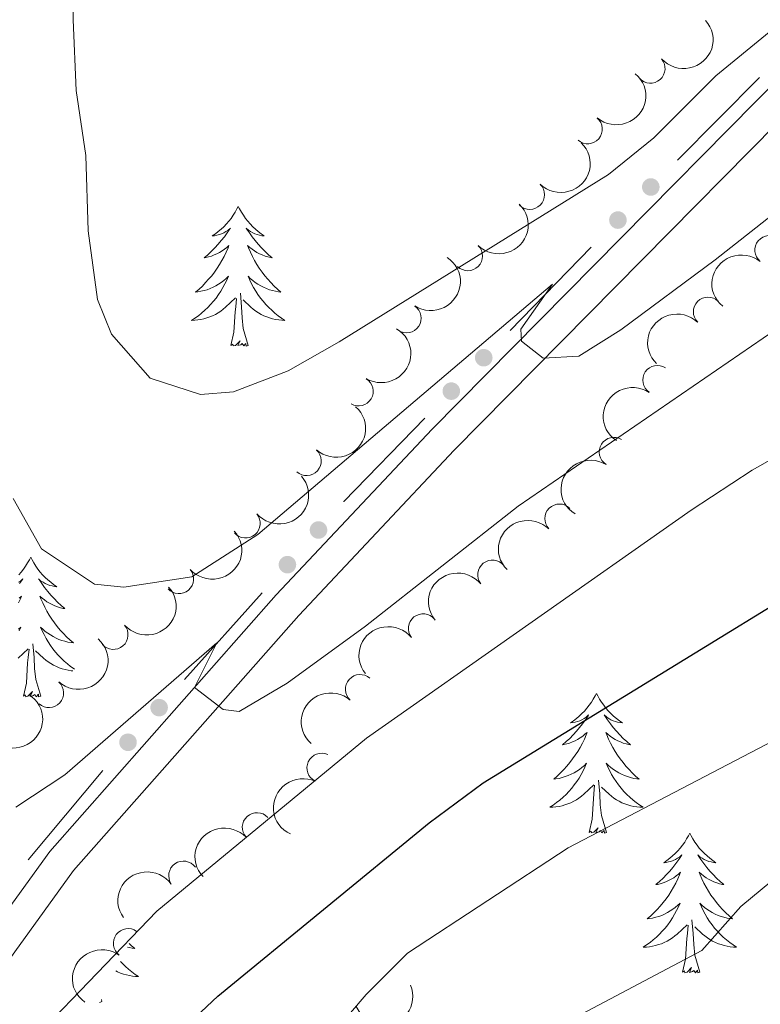
# Model space of a CAD drawing. Units: metres. Extents: x 627442 to 631951, y 713222 to 716275.
# Drawn here: x 629096 to 629159, y 714590 to 714674 of the extents above; entities that cross this region are included whole.
import ezdxf

# ---------------------------------------------------------------- set-up
doc = ezdxf.new("R2010")
doc.units = ezdxf.units.M
doc.header["$MEASUREMENT"] = 0
for name, color, linetype, lineweight in [('Carátula', 7, 'Continuous', 5), ('Edificios construcciones cerramientos', 7, 'Continuous', 5), ('Elementos auxiliares', 7, 'Continuous', 5), ('Entidades rústicas y varios', 7, 'Continuous', 5), ('Relieve y altimetría', 7, 'Continuous', 5), ('Viales y ferrocarril', 7, 'Continuous', 5)]:
    doc.layers.add(name, color=color, linetype=linetype, lineweight=lineweight)

msp = doc.modelspace()

# ---------------------------------------------------------------- hatches: boundary and pattern name
at = {"layer": 'Edificios construcciones cerramientos', "linetype": 'Continuous', "lineweight": 5, "extrusion": (0, 0, -1)}
h = msp.add_hatch(color=170, dxfattribs=at)
edge = h.paths.add_edge_path()
edge.add_arc((-629149.9968720011, 714659.5448281872), 0.7500000001593227, 349.5663491549738, 709.5663491549738)
h = msp.add_hatch(color=170, dxfattribs=at)
edge = h.paths.add_edge_path()
edge.add_arc((-629147.1929402573, 714656.7237808811), 0.7500000001593227, 349.5663491549738, 709.5663491549738)
h = msp.add_hatch(color=170, dxfattribs=at)
edge = h.paths.add_edge_path()
edge.add_arc((-629135.7507348226, 714644.9895028791), 0.7500000001593224, 348.9134159712586, 708.9134159712587)
h = msp.add_hatch(color=170, dxfattribs=at)
edge = h.paths.add_edge_path()
edge.add_arc((-629132.9826360473, 714642.1402923728), 0.7500000001593224, 348.9134159712586, 708.9134159712587)
h = msp.add_hatch(color=170, dxfattribs=at)
edge = h.paths.add_edge_path()
edge.add_arc((-629121.6588370905, 714630.301169707), 0.7500000001593229, 346.6587083605388, 706.6587083605388)
h = msp.add_hatch(color=170, dxfattribs=at)
edge = h.paths.add_edge_path()
edge.add_arc((-629119.006294321, 714627.3467324781), 0.7500000001593229, 346.6587083605388, 706.6587083605388)
h = msp.add_hatch(color=170, dxfattribs=at)
edge = h.paths.add_edge_path()
edge.add_arc((-629108.064555397, 714615.1596789097), 0.7500000001593229, 346.6587083605388, 706.6587083605388)
h = msp.add_hatch(color=170, dxfattribs=at)
edge = h.paths.add_edge_path()
edge.add_arc((-629105.4120126276, 714612.2052416808), 0.7500000001593229, 346.6587083605388, 706.6587083605388)

# ---------------------------------------------------------------- linework, layer by layer
at = {"layer": 'Carátula', "color": 7, "linetype": 'Continuous', "lineweight": 5}
msp.add_3dface([(627497.2, 713221.8500000001), (631951.4199999999, 713305.25), (631895.8200000001, 716274.74), (627441.6000000001, 716191.3400000001)], dxfattribs=at)
at = {"layer": 'Edificios construcciones cerramientos', "color": 170, "linetype": 'Continuous', "lineweight": 5}
for p, q in [((629159.2821032202, 714668.8872686613, 642.8490971115161), (629152.2722738597, 714661.8346503964, 641.789442475707)), ((629144.9172954808, 714654.4252022787, 640.670128165106), (629137.9970485433, 714647.3021760122, 639.4985142649796)), ((629116.8484298238, 714624.9438347747, 635.8232147927579), (629110.2170729002, 714617.5577417032, 634.6104763670323)), ((629103.2547714112, 714609.8017708152, 633.3373152561962), (629096.8841531454, 714602.175904802, 632.2141988507991))]:
    msp.add_line(p, q, dxfattribs=at)
at = {"layer": 'Edificios construcciones cerramientos', "color": 170, "linetype": 'Continuous', "lineweight": 5, "extrusion": (-0.003890434681285277, -0.1586192817474518, 0.987332156863086), "elevation": -115173.0646095454, "flags": 128}
msp.add_lwpolyline([(611418.9747359361, 720706.5720155519), (611412.2501833367, 720699.208671046), (611412.2320527448, 720699.1871803734)], dxfattribs=at)
at = {"layer": 'Elementos auxiliares', "color": 250, "linetype": 'Continuous', "lineweight": 5}
msp.add_3dface([(628364.24, 713632.02), (628321.53, 715945.3800000001), (631740.8, 716009.4199999999), (631784.6399999999, 713696.06)], dxfattribs=at)
at = {"layer": 'Entidades rústicas y varios', "color": 92, "linetype": 'Continuous', "lineweight": 5}
msp.add_line((629103.19, 714590.1000000001), (629103.1399999999, 714590.27), dxfattribs=at)
at = {"layer": 'Entidades rústicas y varios', "color": 92, "linetype": 'Continuous', "lineweight": 5, "flags": 128}
for points in [[(629114.81, 714657.8900000001), (629114.7, 714657.6699999999), (629114.55, 714657.3900000001), (629114.3800000001, 714657.1300000001), (629114.2, 714656.8700000001), (629114, 714656.6200000001), (629113.8, 714656.3900000001), (629113.5800000001, 714656.1599999999), (629113.3500000001, 714655.94), (629113.1100000001, 714655.74), (629112.8600000001, 714655.55), (629112.6000000001, 714655.3700000001), (629112.79, 714655.3900000001), (629113, 714655.4299999999), (629113.2, 714655.49), (629113.3899999999, 714655.56), (629113.5800000001, 714655.6400000001), (629113.76, 714655.74), (629113.94, 714655.8500000001), (629114.1399999999, 714656.04), (629114.1000000001, 714655.98), (629113.8700000001, 714655.6300000001), (629113.6300000001, 714655.3), (629113.3700000001, 714654.97), (629113.1000000001, 714654.6599999999), (629112.8200000001, 714654.3500000001), (629112.53, 714654.06), (629112.23, 714653.77), (629111.9099999999, 714653.5), (629112.04, 714653.53), (629112.29, 714653.5800000001), (629112.53, 714653.6599999999), (629112.76, 714653.75), (629112.99, 714653.8500000001), (629113.22, 714653.97), (629113.4299999999, 714654.1000000001), (629113.6399999999, 714654.24), (629113.8400000001, 714654.3999999999), (629114.02, 714654.5700000001), (629113.94, 714654.3500000001), (629113.78, 714653.99), (629113.6100000001, 714653.6300000001), (629113.4199999999, 714653.29), (629113.22, 714652.95), (629113.01, 714652.6100000001), (629112.79, 714652.29), (629112.55, 714651.98), (629112.29, 714651.6799999999), (629112.03, 714651.3900000001), (629111.76, 714651.1000000001), (629111.47, 714650.8300000001), (629111.1699999999, 714650.5800000001), (629111.3700000001, 714650.6000000001), (629111.6300000001, 714650.6499999999), (629111.8999999999, 714650.71), (629112.1599999999, 714650.79), (629112.4099999999, 714650.8800000001), (629112.6599999999, 714650.99), (629112.8999999999, 714651.1100000001), (629113.1300000001, 714651.25), (629113.3600000001, 714651.3999999999), (629113.5800000001, 714651.5700000001), (629113.78, 714651.74), (629113.98, 714651.9299999999), (629113.8400000001, 714651.6000000001), (629113.6799999999, 714651.28), (629113.51, 714650.97), (629113.3300000001, 714650.6599999999), (629113.1300000001, 714650.3700000001), (629112.9199999999, 714650.0800000001), (629112.7, 714649.8), (629112.46, 714649.53), (629112.22, 714649.27), (629111.96, 714649.03), (629111.69, 714648.8), (629111.4099999999, 714648.5700000001), (629111.1200000001, 714648.3700000001), (629110.8300000001, 714648.1699999999), (629111.1000000001, 714648.1799999999), (629111.3600000001, 714648.21), (629111.6200000001, 714648.25), (629111.8800000001, 714648.31), (629112.1399999999, 714648.3800000001), (629112.3899999999, 714648.47), (629112.6300000001, 714648.5700000001), (629112.8700000001, 714648.6799999999), (629113.1000000001, 714648.81), (629113.3200000001, 714648.96), (629113.53, 714649.1200000001), (629113.74, 714649.29), (629114.5900000001, 714650.0900000001)], [(629114.81, 714657.8900000001), (629114.9199999999, 714657.6699999999), (629115.0800000001, 714657.3900000001), (629115.25, 714657.1300000001), (629115.4299999999, 714656.8700000001), (629115.6200000001, 714656.6200000001), (629115.8300000001, 714656.3900000001), (629116.05, 714656.1599999999), (629116.28, 714655.94), (629116.52, 714655.74), (629116.77, 714655.55), (629117.03, 714655.3700000001), (629116.8300000001, 714655.3900000001), (629116.6300000001, 714655.4299999999), (629116.4299999999, 714655.49), (629116.23, 714655.56), (629116.05, 714655.6400000001), (629115.8600000001, 714655.74), (629115.69, 714655.8500000001), (629115.49, 714656.04), (629115.53, 714655.98), (629115.76, 714655.6300000001), (629116, 714655.3), (629116.25, 714654.97), (629116.52, 714654.6599999999), (629116.8, 714654.3500000001), (629117.0900000001, 714654.06), (629117.3999999999, 714653.77), (629117.71, 714653.5), (629117.5900000001, 714653.53), (629117.3400000001, 714653.5800000001), (629117.1000000001, 714653.6599999999), (629116.8600000001, 714653.75), (629116.6300000001, 714653.8500000001), (629116.4099999999, 714653.97), (629116.19, 714654.1000000001), (629115.99, 714654.24), (629115.79, 714654.3999999999), (629115.6000000001, 714654.5700000001), (629115.69, 714654.3500000001), (629115.8500000001, 714653.99), (629116.02, 714653.6300000001), (629116.2, 714653.29), (629116.3999999999, 714652.95), (629116.6100000001, 714652.6100000001), (629116.8400000001, 714652.29), (629117.0800000001, 714651.98), (629117.3300000001, 714651.6799999999), (629117.5900000001, 714651.3900000001), (629117.8700000001, 714651.1000000001), (629118.1599999999, 714650.8300000001), (629118.45, 714650.5800000001), (629118.26, 714650.6000000001), (629117.99, 714650.6499999999), (629117.73, 714650.71), (629117.47, 714650.79), (629117.21, 714650.8800000001), (629116.97, 714650.99), (629116.73, 714651.1100000001), (629116.49, 714651.25), (629116.27, 714651.3999999999), (629116.05, 714651.5700000001), (629115.8400000001, 714651.74), (629115.6499999999, 714651.9299999999), (629115.79, 714651.6000000001), (629115.95, 714651.28), (629116.1100000001, 714650.97), (629116.3, 714650.6599999999), (629116.49, 714650.3700000001), (629116.7, 714650.0800000001), (629116.9299999999, 714649.8), (629117.1599999999, 714649.53), (629117.4099999999, 714649.27), (629117.6699999999, 714649.03), (629117.9299999999, 714648.8), (629118.21, 714648.5700000001), (629118.5, 714648.3700000001), (629118.79, 714648.1699999999), (629118.53, 714648.1799999999), (629118.27, 714648.21), (629118, 714648.25), (629117.74, 714648.31), (629117.49, 714648.3800000001), (629117.24, 714648.47), (629116.99, 714648.5700000001), (629116.76, 714648.6799999999), (629116.53, 714648.81), (629116.31, 714648.96), (629116.0900000001, 714649.1200000001), (629115.8899999999, 714649.29), (629115.23, 714649.9099999999)], [(629114.19, 714646.04), (629114.44, 714647.1599999999), (629114.55, 714648.8999999999), (629114.6000000001, 714649.3300000001), (629114.6599999999, 714650.05)], [(629115.6599999999, 714646.04), (629115.23, 714647.48), (629115.1399999999, 714648.3800000001), (629115.1000000001, 714649.3300000001), (629115, 714650.49)], [(629115.6599999999, 714646.04), (629115.49, 714645.97), (629115.47, 714646.21), (629115.28, 714645.99), (629115.1599999999, 714646.19), (629115.04, 714646.0800000001), (629114.77, 714646.03), (629114.97, 714646.4199999999), (629114.5800000001, 714646.04), (629114.3899999999, 714645.99), (629114.3500000001, 714646.1499999999), (629114.19, 714646.04)], [(629097.1100000001, 714627.98), (629097, 714627.77), (629096.8500000001, 714627.49), (629096.6799999999, 714627.22), (629096.5, 714626.97), (629096.31, 714626.72), (629096.1000000001, 714626.48)], [(629097.1100000001, 714627.98), (629097.23, 714627.77), (629097.3800000001, 714627.49), (629097.55, 714627.22), (629097.73, 714626.97), (629097.9299999999, 714626.72), (629098.1300000001, 714626.48), (629098.3500000001, 714626.25), (629098.5800000001, 714626.04), (629098.8200000001, 714625.8400000001), (629099.0700000001, 714625.6499999999), (629099.3300000001, 714625.47), (629099.1300000001, 714625.49), (629098.9299999999, 714625.53), (629098.73, 714625.5800000001), (629098.54, 714625.6499999999), (629098.3500000001, 714625.74), (629098.1699999999, 714625.8400000001), (629097.99, 714625.95), (629097.79, 714626.1400000001), (629097.8300000001, 714626.0700000001), (629098.06, 714625.73), (629098.3, 714625.3900000001), (629098.56, 714625.0700000001), (629098.8300000001, 714624.75), (629099.1100000001, 714624.45), (629099.3999999999, 714624.1499999999), (629099.7, 714623.8700000001), (629100.01, 714623.6000000001), (629099.8899999999, 714623.6200000001), (629099.6399999999, 714623.6799999999), (629099.3999999999, 714623.75), (629099.1699999999, 714623.8400000001), (629098.9299999999, 714623.94), (629098.71, 714624.06), (629098.49, 714624.19), (629098.29, 714624.3400000001), (629098.0900000001, 714624.49), (629097.8999999999, 714624.6599999999), (629097.99, 714624.44), (629098.1499999999, 714624.0800000001), (629098.3200000001, 714623.73), (629098.5, 714623.3800000001), (629098.7, 714623.04), (629098.9199999999, 714622.71), (629099.1399999999, 714622.3900000001), (629099.3800000001, 714622.0700000001), (629099.6300000001, 714621.77), (629099.8999999999, 714621.48), (629100.1699999999, 714621.2), (629100.46, 714620.9299999999), (629100.76, 714620.6699999999), (629100.56, 714620.7), (629100.29, 714620.74), (629100.03, 714620.81), (629099.77, 714620.8900000001), (629099.52, 714620.98), (629099.27, 714621.0900000001), (629099.03, 714621.21), (629098.79, 714621.3500000001), (629098.5700000001, 714621.5), (629098.3500000001, 714621.6599999999), (629098.1499999999, 714621.8400000001), (629097.95, 714622.03), (629098.0900000001, 714621.7), (629098.25, 714621.3800000001), (629098.4199999999, 714621.06), (629098.6000000001, 714620.76), (629098.8, 714620.46), (629099.01, 714620.1699999999), (629099.23, 714619.8999999999), (629099.46, 714619.6300000001), (629099.71, 714619.3700000001), (629099.97, 714619.1300000001), (629100.24, 714618.8900000001), (629100.52, 714618.6699999999), (629100.81, 714618.46), (629100.8500000001, 714618.4299999999)], [(629096.06, 714625.8400000001), (629096.24, 714625.95), (629096.44, 714626.1400000001), (629096.3999999999, 714626.0700000001), (629096.1699999999, 714625.73)], [(629096.1399999999, 714624.49), (629096.3300000001, 714624.6599999999), (629096.24, 714624.44), (629096.0800000001, 714624.0800000001)], [(629096.0800000001, 714621.8400000001), (629096.28, 714622.03), (629096.1399999999, 714621.7)], [(629097.97, 714616.1300000001), (629097.54, 714617.5700000001), (629097.45, 714618.48), (629097.3999999999, 714619.4299999999), (629097.3, 714620.5900000001)], [(629096.04, 714619.3800000001), (629096.8899999999, 714620.1799999999)], [(629096.5, 714616.1300000001), (629096.74, 714617.25), (629096.8500000001, 714618.99), (629096.8999999999, 714619.4299999999), (629096.97, 714620.1499999999)], [(629100.7, 714618.29), (629100.5700000001, 714618.3), (629100.31, 714618.3400000001), (629100.05, 714618.3999999999), (629099.79, 714618.47), (629099.54, 714618.56), (629099.3, 714618.6599999999), (629099.06, 714618.78), (629098.8300000001, 714618.9099999999), (629098.6100000001, 714619.05), (629098.3899999999, 714619.21), (629098.19, 714619.3800000001), (629097.53, 714620)], [(629097.97, 714616.1300000001), (629097.79, 714616.0700000001), (629097.77, 714616.3), (629097.5800000001, 714616.0800000001), (629097.46, 714616.29), (629097.3400000001, 714616.1799999999), (629097.0700000001, 714616.1200000001), (629097.27, 714616.52), (629096.8800000001, 714616.1400000001), (629096.69, 714616.0800000001), (629096.6499999999, 714616.24), (629096.5, 714616.1300000001)], [(629145.3600000001, 714616.3700000001), (629145.25, 714616.1599999999), (629145.0900000001, 714615.8800000001), (629144.9299999999, 714615.6100000001), (629144.74, 714615.3600000001), (629144.55, 714615.1100000001), (629144.3400000001, 714614.8700000001), (629144.1200000001, 714614.6499999999), (629143.8899999999, 714614.4299999999), (629143.6499999999, 714614.23), (629143.3999999999, 714614.04), (629143.1399999999, 714613.8600000001), (629143.3400000001, 714613.8800000001), (629143.55, 714613.9199999999), (629143.74, 714613.97), (629143.94, 714614.04), (629144.1300000001, 714614.1300000001), (629144.31, 714614.23), (629144.48, 714614.3400000001), (629144.69, 714614.53), (629144.6499999999, 714614.47), (629144.4199999999, 714614.1200000001), (629144.1699999999, 714613.78), (629143.9199999999, 714613.46), (629143.6499999999, 714613.1400000001), (629143.3700000001, 714612.8400000001), (629143.0800000001, 714612.54), (629142.77, 714612.26), (629142.46, 714611.99), (629142.5900000001, 714612.01), (629142.8300000001, 714612.0700000001), (629143.0700000001, 714612.1400000001), (629143.31, 714612.23), (629143.54, 714612.3300000001), (629143.76, 714612.45), (629143.98, 714612.5800000001), (629144.19, 714612.73), (629144.3800000001, 714612.8900000001), (629144.5700000001, 714613.05), (629144.48, 714612.8300000001), (629144.3300000001, 714612.47), (629144.1599999999, 714612.1200000001), (629143.97, 714611.77), (629143.77, 714611.4299999999), (629143.56, 714611.1000000001), (629143.3300000001, 714610.78), (629143.0900000001, 714610.47), (629142.8400000001, 714610.1599999999), (629142.5800000001, 714609.8700000001), (629142.3, 714609.5900000001), (629142.02, 714609.3200000001), (629141.72, 714609.06), (629141.9099999999, 714609.0900000001), (629142.1799999999, 714609.1300000001), (629142.45, 714609.2), (629142.7, 714609.28), (629142.96, 714609.3700000001), (629143.21, 714609.48), (629143.45, 714609.6000000001), (629143.6799999999, 714609.74), (629143.9099999999, 714609.8900000001), (629144.1200000001, 714610.05), (629144.3300000001, 714610.23), (629144.52, 714610.4199999999), (629144.3800000001, 714610.0900000001), (629144.23, 714609.77), (629144.06, 714609.45), (629143.8800000001, 714609.1499999999), (629143.6799999999, 714608.8500000001), (629143.47, 714608.5700000001), (629143.25, 714608.29), (629143.01, 714608.02), (629142.77, 714607.76), (629142.51, 714607.52), (629142.24, 714607.28), (629141.96, 714607.06), (629141.6699999999, 714606.8500000001), (629141.3800000001, 714606.6599999999), (629141.6499999999, 714606.6699999999), (629141.9099999999, 714606.69), (629142.1699999999, 714606.73), (629142.4299999999, 714606.79), (629142.6799999999, 714606.8600000001), (629142.9299999999, 714606.95), (629143.1799999999, 714607.05), (629143.4199999999, 714607.1699999999), (629143.6499999999, 714607.3), (629143.8700000001, 714607.45), (629144.0800000001, 714607.6000000001), (629144.28, 714607.77), (629145.1300000001, 714608.5700000001)], [(629145.3600000001, 714616.3700000001), (629145.47, 714616.1599999999), (629145.6300000001, 714615.8800000001), (629145.79, 714615.6100000001), (629145.98, 714615.3600000001), (629146.1699999999, 714615.1100000001), (629146.3800000001, 714614.8700000001), (629146.6000000001, 714614.6499999999), (629146.8300000001, 714614.4299999999), (629147.0700000001, 714614.23), (629147.3200000001, 714614.04), (629147.5800000001, 714613.8600000001), (629147.3800000001, 714613.8800000001), (629147.1699999999, 714613.9199999999), (629146.98, 714613.97), (629146.78, 714614.04), (629146.5900000001, 714614.1300000001), (629146.4099999999, 714614.23), (629146.24, 714614.3400000001), (629146.03, 714614.53), (629146.0700000001, 714614.47), (629146.3, 714614.1200000001), (629146.55, 714613.78), (629146.8, 714613.46), (629147.0700000001, 714613.1400000001), (629147.3500000001, 714612.8400000001), (629147.6399999999, 714612.54), (629147.95, 714612.26), (629148.26, 714611.99), (629148.1300000001, 714612.01), (629147.8899999999, 714612.0700000001), (629147.6499999999, 714612.1400000001), (629147.4099999999, 714612.23), (629147.1799999999, 714612.3300000001), (629146.96, 714612.45), (629146.74, 714612.5800000001), (629146.53, 714612.73), (629146.3400000001, 714612.8900000001), (629146.1499999999, 714613.05), (629146.24, 714612.8300000001), (629146.3899999999, 714612.47), (629146.56, 714612.1200000001), (629146.75, 714611.77), (629146.95, 714611.4299999999), (629147.1599999999, 714611.1000000001), (629147.3899999999, 714610.78), (629147.6300000001, 714610.47), (629147.8800000001, 714610.1599999999), (629148.1399999999, 714609.8700000001), (629148.4199999999, 714609.5900000001), (629148.7, 714609.3200000001), (629149, 714609.06), (629148.81, 714609.0900000001), (629148.54, 714609.1300000001), (629148.27, 714609.2), (629148.02, 714609.28), (629147.76, 714609.3700000001), (629147.51, 714609.48), (629147.27, 714609.6000000001), (629147.04, 714609.74), (629146.81, 714609.8900000001), (629146.6000000001, 714610.05), (629146.3899999999, 714610.23), (629146.2, 714610.4199999999), (629146.3400000001, 714610.0900000001), (629146.49, 714609.77), (629146.6599999999, 714609.45), (629146.8400000001, 714609.1499999999), (629147.04, 714608.8500000001), (629147.25, 714608.5700000001), (629147.47, 714608.29), (629147.71, 714608.02), (629147.95, 714607.76), (629148.21, 714607.52), (629148.48, 714607.28), (629148.76, 714607.06), (629149.05, 714606.8500000001), (629149.3400000001, 714606.6599999999), (629149.0700000001, 714606.6699999999), (629148.81, 714606.69), (629148.55, 714606.73), (629148.29, 714606.79), (629148.04, 714606.8600000001), (629147.79, 714606.95), (629147.54, 714607.05), (629147.3, 714607.1699999999), (629147.0700000001, 714607.3), (629146.8500000001, 714607.45), (629146.6399999999, 714607.6000000001), (629146.44, 714607.77), (629145.78, 714608.3900000001)], [(629144.74, 714604.52), (629144.99, 714605.6400000001), (629145.1000000001, 714607.3800000001), (629145.1499999999, 714607.8200000001), (629145.21, 714608.54)], [(629146.21, 714604.52), (629145.78, 714605.96), (629145.69, 714606.8700000001), (629145.6499999999, 714607.8200000001), (629145.54, 714608.98)], [(629146.21, 714604.52), (629146.04, 714604.46), (629146.02, 714604.69), (629145.8300000001, 714604.47), (629145.71, 714604.6799999999), (629145.5900000001, 714604.5700000001), (629145.3200000001, 714604.51), (629145.51, 714604.9099999999), (629145.1300000001, 714604.53), (629144.94, 714604.47), (629144.8999999999, 714604.6300000001), (629144.74, 714604.52)], [(629153.3200000001, 714604.46), (629153.21, 714604.24), (629153.05, 714603.96), (629152.8899999999, 714603.7), (629152.7, 714603.44), (629152.51, 714603.19), (629152.3, 714602.95), (629152.0800000001, 714602.73), (629151.8500000001, 714602.51), (629151.6200000001, 714602.31), (629151.3700000001, 714602.1200000001), (629151.1100000001, 714601.94), (629151.31, 714601.96), (629151.52, 714602), (629151.71, 714602.05), (629151.9099999999, 714602.1200000001), (629152.1000000001, 714602.21), (629152.28, 714602.31), (629152.45, 714602.4199999999), (629152.6499999999, 714602.6100000001), (629152.6200000001, 714602.55), (629152.3899999999, 714602.2), (629152.1399999999, 714601.8700000001), (629151.8899999999, 714601.54), (629151.6200000001, 714601.22), (629151.3400000001, 714600.9199999999), (629151.05, 714600.6200000001), (629150.74, 714600.3400000001), (629150.4299999999, 714600.0700000001), (629150.56, 714600.0900000001), (629150.8, 714600.1499999999), (629151.04, 714600.22), (629151.28, 714600.31), (629151.51, 714600.4099999999), (629151.73, 714600.53), (629151.95, 714600.6599999999), (629152.1599999999, 714600.81), (629152.3500000001, 714600.97), (629152.54, 714601.1400000001), (629152.45, 714600.9099999999), (629152.3, 714600.55), (629152.1300000001, 714600.2), (629151.94, 714599.8500000001), (629151.74, 714599.51), (629151.53, 714599.1799999999), (629151.3, 714598.8600000001), (629151.06, 714598.55), (629150.81, 714598.24), (629150.55, 714597.95), (629150.27, 714597.6699999999), (629149.99, 714597.3999999999), (629149.69, 714597.1400000001), (629149.8800000001, 714597.1699999999), (629150.1499999999, 714597.21), (629150.4199999999, 714597.28), (629150.6699999999, 714597.3600000001), (629150.9299999999, 714597.45), (629151.1799999999, 714597.56), (629151.4199999999, 714597.6799999999), (629151.6499999999, 714597.8200000001), (629151.8800000001, 714597.97), (629152.0900000001, 714598.1300000001), (629152.3, 714598.31), (629152.49, 714598.5), (629152.3500000001, 714598.1699999999), (629152.2, 714597.8500000001), (629152.03, 714597.54), (629151.8500000001, 714597.23), (629151.6499999999, 714596.9299999999), (629151.44, 714596.6499999999), (629151.22, 714596.3700000001), (629150.98, 714596.1000000001), (629150.74, 714595.8400000001), (629150.48, 714595.6000000001), (629150.21, 714595.3600000001), (629149.9299999999, 714595.1400000001), (629149.6399999999, 714594.9299999999), (629149.3500000001, 714594.74), (629149.6200000001, 714594.75), (629149.8800000001, 714594.77), (629150.1399999999, 714594.8200000001), (629150.3999999999, 714594.8700000001), (629150.6499999999, 714594.95), (629150.8999999999, 714595.03), (629151.1499999999, 714595.1300000001), (629151.3899999999, 714595.25), (629151.6200000001, 714595.3800000001), (629151.8400000001, 714595.53), (629152.05, 714595.69), (629152.25, 714595.8500000001), (629153.1000000001, 714596.6499999999)], [(629153.3200000001, 714604.46), (629153.4299999999, 714604.24), (629153.5900000001, 714603.96), (629153.75, 714603.7), (629153.94, 714603.44), (629154.1300000001, 714603.19), (629154.3400000001, 714602.95), (629154.5700000001, 714602.73), (629154.8, 714602.51), (629155.04, 714602.31), (629155.29, 714602.1200000001), (629155.55, 714601.94), (629155.3500000001, 714601.96), (629155.1399999999, 714602), (629154.95, 714602.05), (629154.75, 714602.1200000001), (629154.56, 714602.21), (629154.3800000001, 714602.31), (629154.21, 714602.4199999999), (629154, 714602.6100000001), (629154.04, 714602.55), (629154.27, 714602.2), (629154.52, 714601.8700000001), (629154.77, 714601.54), (629155.04, 714601.22), (629155.3200000001, 714600.9199999999), (629155.6100000001, 714600.6200000001), (629155.9199999999, 714600.3400000001), (629156.23, 714600.0700000001), (629156.1000000001, 714600.0900000001), (629155.8600000001, 714600.1499999999), (629155.6200000001, 714600.22), (629155.3800000001, 714600.31), (629155.1499999999, 714600.4099999999), (629154.9299999999, 714600.53), (629154.71, 714600.6599999999), (629154.5, 714600.81), (629154.31, 714600.97), (629154.1200000001, 714601.1400000001), (629154.21, 714600.9099999999), (629154.3600000001, 714600.55), (629154.53, 714600.2), (629154.72, 714599.8500000001), (629154.9199999999, 714599.51), (629155.1300000001, 714599.1799999999), (629155.3600000001, 714598.8600000001), (629155.6000000001, 714598.55), (629155.8500000001, 714598.24), (629156.1100000001, 714597.95), (629156.3899999999, 714597.6699999999), (629156.6699999999, 714597.3999999999), (629156.97, 714597.1400000001), (629156.78, 714597.1699999999), (629156.51, 714597.21), (629156.24, 714597.28), (629155.99, 714597.3600000001), (629155.73, 714597.45), (629155.48, 714597.56), (629155.24, 714597.6799999999), (629155.01, 714597.8200000001), (629154.78, 714597.97), (629154.5700000001, 714598.1300000001), (629154.3600000001, 714598.31), (629154.1699999999, 714598.5), (629154.31, 714598.1699999999), (629154.46, 714597.8500000001), (629154.6300000001, 714597.54), (629154.81, 714597.23), (629155.01, 714596.9299999999), (629155.22, 714596.6499999999), (629155.44, 714596.3700000001), (629155.6799999999, 714596.1000000001), (629155.9199999999, 714595.8400000001), (629156.1799999999, 714595.6000000001), (629156.45, 714595.3600000001), (629156.73, 714595.1400000001), (629157.02, 714594.9299999999), (629157.31, 714594.74), (629157.04, 714594.75), (629156.78, 714594.77), (629156.52, 714594.8200000001), (629156.26, 714594.8700000001), (629156.01, 714594.95), (629155.76, 714595.03), (629155.51, 714595.1300000001), (629155.27, 714595.25), (629155.04, 714595.3800000001), (629154.8200000001, 714595.53), (629154.6100000001, 714595.69), (629154.4099999999, 714595.8500000001), (629153.75, 714596.47)], [(629154.1799999999, 714592.6100000001), (629153.75, 714594.05), (629153.6599999999, 714594.95), (629153.6200000001, 714595.8999999999), (629153.51, 714597.06)], [(629152.71, 714592.6100000001), (629152.96, 714593.72), (629153.0700000001, 714595.47), (629153.1200000001, 714595.8999999999), (629153.1799999999, 714596.6200000001)], [(629105.51, 714595.04), (629105.6699999999, 714594.8900000001), (629105.98, 714594.6300000001), (629105.78, 714594.6599999999), (629105.52, 714594.71), (629105.3800000001, 714594.74)], [(629104.76, 714593.52), (629104.94, 714593.3300000001), (629105.19, 714593.0900000001), (629105.46, 714592.8500000001), (629105.74, 714592.6300000001), (629106.03, 714592.4199999999), (629106.3200000001, 714592.23), (629106.06, 714592.24), (629105.79, 714592.27), (629105.53, 714592.31), (629105.27, 714592.3700000001), (629105.02, 714592.44), (629104.77, 714592.52), (629104.52, 714592.6300000001), (629104.3600000001, 714592.71)], [(629154.1799999999, 714592.6100000001), (629154.01, 714592.54), (629153.99, 714592.78), (629153.8, 714592.55), (629153.6799999999, 714592.76), (629153.56, 714592.6499999999), (629153.29, 714592.5900000001), (629153.48, 714592.99), (629153.1000000001, 714592.6100000001), (629152.9099999999, 714592.55), (629152.8700000001, 714592.72), (629152.71, 714592.6100000001)], [(629103.19, 714590.1000000001), (629103.02, 714590.03), (629103.02, 714590.04)]]:
    msp.add_lwpolyline(points, dxfattribs=at)
at = {"layer": 'Entidades rústicas y varios', "color": 92, "linetype": 'Continuous', "lineweight": 5, "extrusion": (0.01533485622016852, 0.225468365853627, 0.9741297953476229)}
msp.add_arc((-579207.456096247, -736020.1778648485, 171414.3557373689), 2.516055640060342, 45.36446333574664, 225.9090503451193, dxfattribs=at)
at = {"layer": 'Entidades rústicas y varios', "color": 92, "linetype": 'Continuous', "lineweight": 5}
for centre, radius, start, end in [((629149.9653520752, 714669.6455979636, 647.5987627146861), 1.250091938746999, 221.4621761853311, 40.67573060432653), ((629144.6122376402, 714664.4783212435, 646.796219207841), 1.250091938746998, 229.7069480707081, 48.92050248970345), ((629139.6772162479, 714658.8874329356, 646.0251507488656), 1.250091938746999, 225.6359301556809, 44.84948457467626), ((629160.1258908936, 714654.1540517863, 640.4742757428803), 1.250091938746999, 50.56468616697551, 229.7782405859709), ((629134.3882256893, 714653.6590611802, 645.0552499014252), 1.250091938746999, 225.6359301556809, 44.84948457467626), ((629154.8800695564, 714648.9050735252, 639.4575445797442), 1.250091938746999, 45.72025841608972, 224.9338128350851), ((629129.1607039021, 714648.3594899888, 644.2093188512074), 1.250091938746999, 236.7352837273645, 55.94883814635994), ((629150.5648511704, 714643.0764562304, 637.6713808224208), 1.250091938746999, 56.20304151626612, 235.4165959352615), ((629125.0730711152, 714642.1278184282, 643.4320149875266), 1.250091938746998, 239.1867617266981, 58.40031614569348), ((629146.853912693, 714636.949412656, 635.4641231761241), 1.250091938746999, 58.30267152564059, 237.516225944636), ((629120.6347604466, 714636.1978918738, 642.5307471979863), 1.250091938746999, 228.1637925767769, 47.37734699577228), ((629142.2076495085, 714631.2651993572, 634.1200398796636), 1.250091938746998, 44.66050088209131, 223.8740553010867), ((629115.437072333, 714630.867729771, 641.7362310659134), 1.250091938746999, 220.576849779387, 39.79040419838243), ((629136.4889873397, 714626.4831140116, 633.3650764261307), 1.250091938746999, 38.80204434608751, 218.0155987650829), ((629109.7616697596, 714626.1246026272, 640.5549065197392), 1.250091938746999, 221.2986305796214, 40.51218499861682), ((629130.5687761537, 714621.9062977198, 632.9992159509129), 1.250091938746998, 38.59239517803019, 217.8059495970256), ((629104.1634369991, 714621.3714992236, 639.0324749125746), 1.250091938746999, 221.2986305796214, 40.51218499861682), ((629125.2063551729, 714616.7291203297, 632.6592909799659), 1.250091938746998, 48.49108222199892, 227.7046366409943), ((629098.6622926265, 714616.418675906, 637.8329315442943), 1.250091938746999, 228.0299812678173, 47.24353568681277), ((629121.9203997655, 714610.0194299396, 632.1794153536481), 1.250091938746998, 65.23361924029776, 244.4471736592932), ((629116.4094647046, 714604.9523875844, 631.4116721759652), 1.250091938746998, 42.86770457223596, 222.0812589912314), ((629110.1333322818, 714600.8263699054, 631.4970799058667), 1.250091938746998, 35.3386857373637, 214.5522401563591), ((629105.4126441134, 714595.0680694103, 631.6564985566209), 1.250091938746998, 54.07655430381804, 233.2901087228135)]:
    msp.add_arc(centre, radius, start, end, dxfattribs=at)
at = {"layer": 'Entidades rústicas y varios', "color": 92, "linetype": 'Continuous', "lineweight": 5, "extrusion": (-0.01715632382240095, 0.2253370860930334, 0.974129795347623)}
msp.add_arc((-681586.5312244447, -647496.5478692875, 150876.8549585041), 2.516055640060342, 45.36446333574664, 225.9090503451193, dxfattribs=at)
at = {"layer": 'Entidades rústicas y varios', "color": 92, "linetype": 'Continuous', "lineweight": 5, "extrusion": (-0.001115702818779249, 0.2259864974356176, 0.9741297953476231)}
for centre in [(-632662.9217857615, -692993.0039674778, 161430.8273782333), (-632657.6070473292, -692988.1555400963, 161428.7069284407)]:
    msp.add_arc(centre, 2.516055640060343, 45.36446333574663, 225.9090503451192, dxfattribs=at)
at = {"layer": 'Entidades rústicas y varios', "color": 92, "linetype": 'Continuous', "lineweight": 5, "extrusion": (0.02052765131849422, -0.2250550096028626, 0.9741297953476229)}
msp.add_arc((691471.8607175035, 637758.9685706536, -147297.2236304908), 2.516055640060341, 45.36446333574665, 225.9090503451193, dxfattribs=at)
at = {"layer": 'Entidades rústicas y varios', "color": 92, "linetype": 'Continuous', "lineweight": 5, "extrusion": (-0.04459969635553739, 0.2215445979955099, 0.974129795347623)}
msp.add_arc((-757796.518400046, -561376.995502663, 130895.2465769022), 2.516055640060342, 45.36446333574665, 225.9090503451193, dxfattribs=at)
at = {"layer": 'Entidades rústicas y varios', "color": 92, "linetype": 'Continuous', "lineweight": 5, "extrusion": (0.001448309727153624, -0.2259846105710132, 0.9741297953476229)}
msp.add_arc((633719.308991201, 692360.5587765962, -159965.339618899), 2.516055640060342, 45.36446333574662, 225.9090503451192, dxfattribs=at)
at = {"layer": 'Entidades rústicas y varios', "color": 92, "linetype": 'Continuous', "lineweight": 5, "extrusion": (-0.05403507444526369, 0.2194341644906122, 0.974129795347623)}
msp.add_arc((-781753.4476835614, -529283.5166821541, 123449.0534753469), 2.516055640060342, 45.36446333574663, 225.9090503451193, dxfattribs=at)
at = {"layer": 'Entidades rústicas y varios', "color": 92, "linetype": 'Continuous', "lineweight": 5, "extrusion": (0.04253978992015531, -0.2219493367630265, 0.974129795347623)}
msp.add_arc((752423.9076705435, 568485.3870546069, -131229.2601837171), 2.516055640060343, 45.36446333574663, 225.9090503451193, dxfattribs=at)
at = {"layer": 'Entidades rústicas y varios', "color": 92, "linetype": 'Continuous', "lineweight": 5, "extrusion": (-0.01108179912098835, 0.2257173798010253, 0.974129795347623)}
msp.add_arc((-663409.9463093263, -665116.3889230565, 154960.1190565259), 2.516055640060342, 45.36446333574663, 225.9090503451192, dxfattribs=at)
at = {"layer": 'Entidades rústicas y varios', "color": 92, "linetype": 'Continuous', "lineweight": 5, "extrusion": (0.05064284455424464, -0.2202417855708876, 0.9741297953476231)}
msp.add_arc((773289.3137391295, 541244.6282330956, -124911.917803406), 2.516055640060342, 45.36446333574665, 225.9090503451193, dxfattribs=at)
at = {"layer": 'Entidades rústicas y varios', "color": 92, "linetype": 'Continuous', "lineweight": 5, "extrusion": (0.01881679273700934, 0.2252045073418618, 0.9741297953476231)}
msp.add_arc((-567430.4041307693, -744611.0891178419, 173401.3507782653), 2.516055640060342, 45.36446333574663, 225.9090503451193, dxfattribs=at)
at = {"layer": 'Entidades rústicas y varios', "color": 92, "linetype": 'Continuous', "lineweight": 5, "extrusion": (-0.00273156939695221, -0.2259727424815389, 0.974129795347623)}
msp.add_arc((620455.7209125262, 703641.2133711297, -162587.8281268066), 2.516055640060342, 45.36446333574664, 225.9090503451193, dxfattribs=at)
at = {"layer": 'Entidades rústicas y varios', "color": 92, "linetype": 'Continuous', "lineweight": 5, "extrusion": (0.0159783718743567, 0.2254236754385906, 0.9741297953476229)}
for centre in [(-577010.9554159308, -737584.2271528719, 171769.9700235213), (-577005.7072576979, -737579.5670758664, 171767.3260648475)]:
    msp.add_arc(centre, 2.516055640060343, 45.36446333574665, 225.9090503451193, dxfattribs=at)
at = {"layer": 'Entidades rústicas y varios', "color": 92, "linetype": 'Continuous', "lineweight": 5, "extrusion": (-0.0257826298162846, -0.2245136918224693, 0.9741297953476229)}
msp.add_arc((543495.7799935318, 761654.0532747876, -176047.0542958159), 2.516055640060343, 45.36446333574664, 225.9090503451193, dxfattribs=at)
at = {"layer": 'Entidades rústicas y varios', "color": 92, "linetype": 'Continuous', "lineweight": 5, "extrusion": (-0.02660396630725591, -0.2244178486500586, 0.9741297953476231)}
msp.add_arc((540626.3776652152, 763581.0119543667, -176494.4667580176), 2.516055640060342, 45.36446333574665, 225.9090503451193, dxfattribs=at)
at = {"layer": 'Entidades rústicas y varios', "color": 92, "linetype": 'Continuous', "lineweight": 5, "extrusion": (-0.01055461819373212, 0.2257426451753917, 0.9741297953476229)}
msp.add_arc((-661790.327289102, -666606.6591798492, 155301.0256234657), 2.516055640060342, 45.36446333574663, 225.9090503451193, dxfattribs=at)
at = {"layer": 'Entidades rústicas y varios', "color": 92, "linetype": 'Continuous', "lineweight": 5, "extrusion": (-0.05016652883620637, 0.2203507685498834, 0.9741297953476231)}
msp.add_arc((-772034.1349228835, -542576.8002256092, 126525.9652458182), 2.516055640060342, 45.36446333574664, 225.9090503451193, dxfattribs=at)
at = {"layer": 'Entidades rústicas y varios', "color": 92, "linetype": 'Continuous', "lineweight": 5, "extrusion": (0.01237097261596107, -0.225650395196936, 0.9741297953476229)}
msp.add_arc((667298.3480611005, 661677.7042498471, -152854.1752654498), 2.516055640060342, 45.36446333574663, 225.9090503451192, dxfattribs=at)
at = {"layer": 'Entidades rústicas y varios', "color": 92, "linetype": 'Continuous', "lineweight": 5, "extrusion": (0.07685000989420215, -0.2125210996472098, 0.974129795347623)}
msp.add_arc((834636.4568898607, 446371.8467336862, -102905.6674268652), 2.516055640060342, 45.36446333574662, 225.9090503451192, dxfattribs=at)
at = {"layer": 'Entidades rústicas y varios', "color": 92, "linetype": 'Continuous', "lineweight": 5, "extrusion": (-0.009799810507664613, -0.2257766718020534, 0.974129795347623)}
msp.add_arc((597533.7936082789, 722178.4701382628, -166891.0833709367), 2.516055640060343, 45.36446333574663, 225.9090503451193, dxfattribs=at)
at = {"layer": 'Entidades rústicas y varios', "color": 92, "linetype": 'Continuous', "lineweight": 5, "extrusion": (-0.03929845993631285, -0.2225461140137752, 0.9741297953476231)}
msp.add_arc((495256.7502930398, 792217.2137473124, -183139.3471193141), 2.516055640060342, 45.36446333574665, 225.9090503451193, dxfattribs=at)
at = {"layer": 'Entidades rústicas y varios', "color": 92, "linetype": 'Continuous', "lineweight": 5, "extrusion": (0.03427491295356849, -0.2233749586637311, 0.974129795347623)}
msp.add_arc((730204.9853144021, 595250.1054351387, -137444.6060092293), 2.516055640060342, 45.36446333574665, 225.9090503451193, dxfattribs=at)
at = {"layer": 'Entidades rústicas y varios', "color": 92, "linetype": 'Continuous', "lineweight": 5, "extrusion": (0.08946813663385328, 0.2075249246313908, 0.974129795347623)}
msp.add_arc((-294821.4828873476, -881713.9538531592, 205187.4907246801), 2.516055640060342, 45.36446333574661, 225.9090503451192, dxfattribs=at)
at = {"layer": 'Relieve y altimetría', "color": 30, "linetype": 'Continuous', "lineweight": 5, "flags": 128}
for points, elevation in [([(629104.25, 714720.6200000001), (629108.25, 714711.6599999999), (629108.9099999999, 714708.5700000001), (629104.69, 714702.1100000001), (629104.1599999999, 714697.46), (629104.97, 714693.8999999999), (629103.99, 714690.5), (629101.55, 714684.78), (629100.74, 714679.8300000001), (629100.74, 714673.8), (629100.98, 714667.76), (629101.8200000001, 714662.23), (629102.02, 714655.8), (629102.8200000001, 714649.94), (629103.99, 714647), (629107.3, 714643.26), (629111.5900000001, 714641.8600000001), (629114.4099999999, 714642.0900000001), (629119.0800000001, 714643.8600000001), (629123.4099999999, 714646.3500000001), (629146.3800000001, 714660.6000000001), (629150.27, 714663.74), (629155.55, 714669.02), (629173.75, 714683.9299999999)], 645), ([(629095.8500000001, 714606.6599999999), (629100.01, 714609.44), (629112.98, 714620.69), (629111.0900000001, 714616.8800000001), (629113.52, 714615), (629114.8899999999, 714614.8300000001), (629118.98, 714617.25), (629125.6699999999, 714622.1000000001), (629138.7, 714632.3200000001), (629166.56, 714651.4299999999), (629180.9299999999, 714661.8999999999), (629184.77, 714665.1499999999), (629188.1399999999, 714669.2), (629192.1000000001, 714672.26), (629207.73, 714677.1200000001), (629218.9299999999, 714682.48), (629223.8600000001, 714682.7), (629229.8, 714681.29), (629234.05, 714682.5800000001), (629238.8, 714685.5700000001), (629242.9299999999, 714685.78), (629247.6399999999, 714684.0900000001), (629255.97, 714675.0900000001), (629260.5800000001, 714671.8300000001)], 635), ([(629266.05, 714655.55), (629256.44, 714662.0800000001), (629245.53, 714668.77), (629243.45, 714672.1200000001), (629242.52, 714674.97), (629239.9199999999, 714675.6799999999), (629233.6100000001, 714672.03), (629228.6200000001, 714671.31), (629221.53, 714671.53), (629216.6100000001, 714670.6499999999), (629209.71, 714667.29), (629206, 714666.25), (629200.7, 714665.48), (629196, 714663.78), (629190.8899999999, 714659.8900000001), (629184.8999999999, 714653.5800000001), (629173.74, 714644.81), (629165.44, 714639.23), (629158.6399999999, 714635.4099999999), (629153.4299999999, 714631.99), (629125.75, 714612.56), (629107.8600000001, 714597.8), (629097.6799999999, 714587.24)], 630), ([(629095.6300000001, 714632.98), (629098.04, 714628.7), (629102.56, 714625.6699999999), (629105.05, 714625.4299999999), (629110.8600000001, 714626.3200000001), (629116.49, 714629.9299999999), (629141.6100000001, 714651.27), (629138.8999999999, 714647.4199999999), (629138.96, 714646.3900000001), (629140.8200000001, 714644.96), (629143.8700000001, 714645.1100000001), (629147.45, 714647.3700000001), (629155.48, 714653.3400000001), (629174.3200000001, 714668.1499999999)], 640), ([(629120.72, 714584.8500000001), (629125.73, 714590.69), (629129.25, 714594.22), (629142.96, 714603.21), (629167.56, 714616.06), (629179.8899999999, 714623.21), (629195.9199999999, 714634.51), (629198.73, 714637.98), (629200.72, 714639.8999999999), (629204.8600000001, 714642.71), (629205.69, 714643.1200000001), (629210.98, 714644.1499999999), (629217.0800000001, 714647.8200000001), (629221.21, 714648.21)], 620), ([(629144.1000000001, 714589.03), (629154.3500000001, 714594.46), (629157.6799999999, 714598.19), (629162.96, 714602.5900000001)], 615)]:
    msp.add_lwpolyline(points, dxfattribs=dict(at, elevation=elevation))
at = {"layer": 'Relieve y altimetría', "color": 30, "linetype": 'Continuous', "lineweight": 25, "elevation": 625, "flags": 128}
msp.add_lwpolyline([(629086.9299999999, 714566), (629113.0700000001, 714590.5700000001), (629131.1000000001, 714605.3400000001), (629135.69, 714608.75), (629180.02, 714635.9099999999), (629192.8, 714646.53), (629195.44, 714649.8800000001), (629199.72, 714652.48), (629206.54, 714654.71), (629211.44, 714657.23), (629217.4099999999, 714659.73), (629223.1799999999, 714660.1499999999), (629229.1599999999, 714662.0800000001), (629234.47, 714664.8400000001), (629238.19, 714664.6699999999), (629239.25, 714662.81), (629242.51, 714659.01), (629245.95, 714658.1699999999), (629250.6499999999, 714656.46), (629252.6200000001, 714655.1300000001), (629254.8600000001, 714650.6100000001)], dxfattribs=at)
at = {"layer": 'Viales y ferrocarril', "color": 250, "linetype": 'Continuous', "lineweight": 5}
for points in [[(629080.8300000001, 714576.53, 628.77), (629091.0900000001, 714592.3500000001, 631), (629098.73, 714602.8900000001, 632.72), (629118.06, 714624.77, 636.22), (629131.3500000001, 714638.8999999999, 638.65), (629175.06, 714683.1499999999, 645.45), (629180.8200000001, 714687.9199999999, 646.11), (629189.06, 714693.8, 646.97), (629195.1000000001, 714697.6499999999, 647.5600000000001), (629204.0800000001, 714702.25, 648.25), (629218.4199999999, 714707.99, 649.14), (629229.4299999999, 714711.52, 650), (629237.76, 714713.1100000001, 650.57), (629244.75, 714713.48, 651.01), (629250.02, 714713.22, 651.42), (629256.02, 714712.23, 651.76), (629264.0900000001, 714710.47, 652.29), (629273.8999999999, 714707.76, 652.92)], [(629273.05, 714705.3, 652.92), (629263.47, 714707.95, 652.29), (629255.53, 714709.6799999999, 651.76), (629249.74, 714710.6400000001, 651.42), (629244.76, 714710.8800000001, 651.01), (629238.0700000001, 714710.53, 650.57), (629230.0700000001, 714709, 650), (629219.3, 714705.55, 649.14), (629205.1599999999, 714699.8900000001, 648.25), (629196.3899999999, 714695.3999999999, 647.5600000000001), (629190.51, 714691.6499999999, 646.97), (629182.3999999999, 714685.8600000001, 646.11), (629176.81, 714681.23, 645.45), (629133.22, 714637.1000000001, 638.65), (629119.98, 714623.02, 636.22), (629100.76, 714601.27, 632.72), (629093.23, 714590.8800000001, 631), (629083, 714575.1200000001, 628.77)]]:
    msp.add_polyline3d(points, dxfattribs=at)

doc.saveas('drawing.dxf')
